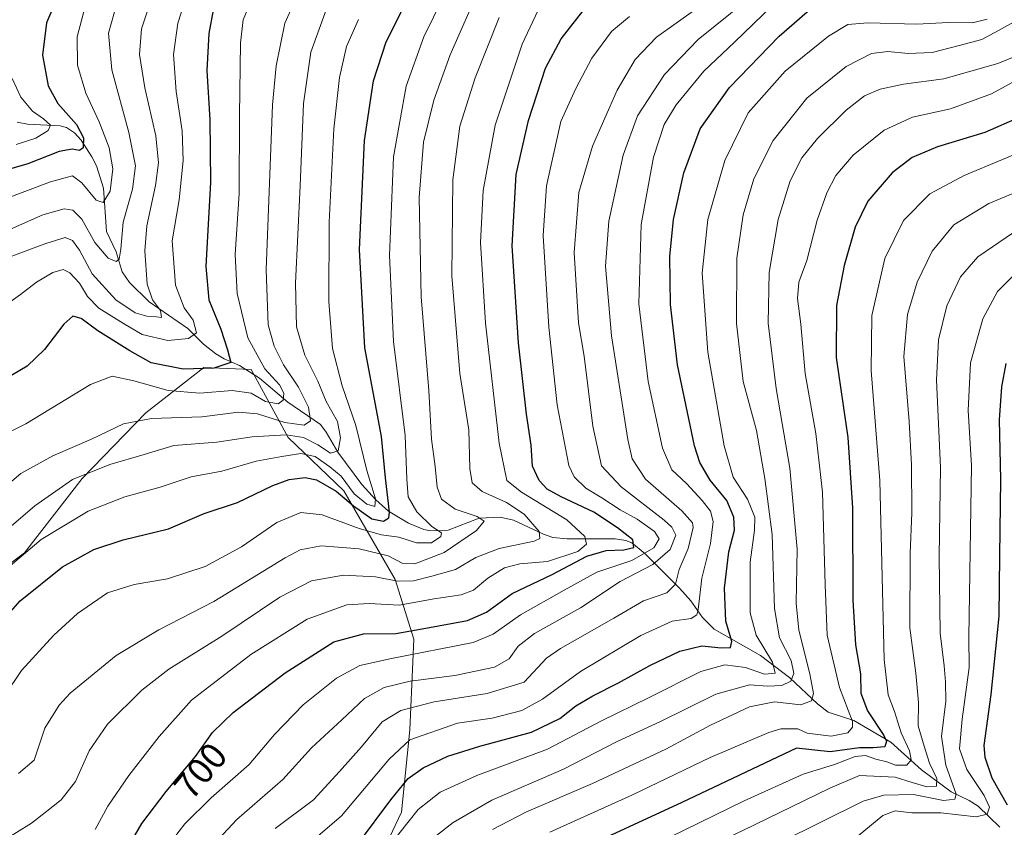
# Model space of a CAD drawing. Units: metres. Extents: x 596528 to 599949, y 4777698 to 4780060.
# Drawn here: x 597312 to 597578, y 4778433 to 4778651 of the extents above; entities that cross this region are included whole.
import ezdxf
from ezdxf.enums import TextEntityAlignment as Align

# ---------------------------------------------------------------- set-up
doc = ezdxf.new("R2010")
doc.units = ezdxf.units.M
doc.header["$MEASUREMENT"] = 0
for name, color, linetype, lineweight in [('Arbolado forestal CxS', 92, 'Continuous', 0), ('Corriente natural lineal', 142, 'Continuous', 13), ('Curva de nivel maestra', 30, 'Continuous', 30), ('Curva de nivel normal', 30, 'Continuous', 0), ('Rótulo de curva de nivel directora', 7, 'Continuous', 0)]:
    doc.layers.add(name, color=color, linetype=linetype, lineweight=lineweight)
doc.styles.add('Style-Arial', font='txt')

# ---------------------------------------------------------------- blocks, each defined once
blk = doc.blocks.new('*U6')
at = {"layer": 'Arbolado forestal CxS', "color": 92, "linetype": 'Continuous', "lineweight": 0}
blk.add_polyline3d([(597405.7589, 4778417.0387, 730.2271), (597415.2279, 4778437.0911, 726.0948), (597417.4557, 4778459.3713, 716.9383), (597418.5695, 4778483.8795, 699.9049), (597413.5563, 4778500.0327, 688.4849), (597399.6309, 4778523.9837, 672.4999), (597384.5915, 4778538.4659, 663.5099), (597374.5651, 4778556.8469, 652.6896), (597361.7539, 4778557.4037, 648.5195), (597346.1577, 4778545.1493, 658.1342), (597328.8907, 4778527.3251, 663.9918), (597313.2945, 4778507.2727, 668.1005), (597295.4703, 4778493.9043, 667.8797), (597278.7603, 4778482.2069, 663.4805), (597256.4799, 4778473.2945, 656.106), (597238.0987, 4778454.9131, 653.8825), (597234.7569, 4778434.3039, 656.6823), (597244.2261, 4778417.5939, 665.5284)], dxfattribs=at)

msp = doc.modelspace()

# ---------------------------------------------------------------- linework, layer by layer
at = {"layer": 'Arbolado forestal CxS', "color": 92, "linetype": 'Continuous', "lineweight": 0}
for points in [[(597244.2261, 4778417.5939, 665.5284), (597234.7569, 4778434.3039, 656.6823), (597238.0987, 4778454.9131, 653.8825), (597256.4799, 4778473.2945, 656.106), (597278.7603, 4778482.2069, 663.4805), (597295.4703, 4778493.9043, 667.8797), (597313.2945, 4778507.2727, 668.1005), (597328.8907, 4778527.3251, 663.9918), (597346.1577, 4778545.1493, 658.1342), (597361.7539, 4778557.4037, 648.5195), (597374.5651, 4778556.8469, 652.6896), (597384.5915, 4778538.4659, 663.5099), (597399.6309, 4778523.9837, 672.4999), (597413.5563, 4778500.0327, 688.4849), (597418.5695, 4778483.8795, 699.9049), (597417.4557, 4778459.3713, 716.9383), (597415.2279, 4778437.0911, 726.0948), (597405.7589, 4778417.0387, 730.2271)], [(597405.7589, 4778417.0387, 730.2271), (597415.2279, 4778437.0911, 726.0948), (597417.4557, 4778459.3713, 716.9383), (597418.5695, 4778483.8795, 699.9049), (597413.5563, 4778500.0327, 688.4849), (597399.6309, 4778523.9837, 672.4999), (597384.5915, 4778538.4659, 663.5099), (597374.5651, 4778556.8469, 652.6896), (597361.7539, 4778557.4037, 648.5195), (597346.1577, 4778545.1493, 658.1342), (597328.8907, 4778527.3251, 663.9918), (597313.2945, 4778507.2727, 668.1005), (597295.4703, 4778493.9043, 667.8797), (597278.7603, 4778482.2069, 663.4805), (597256.4799, 4778473.2945, 656.106), (597238.0987, 4778454.9131, 653.8825), (597234.7569, 4778434.3039, 656.6823), (597244.2261, 4778417.5939, 665.5284)], [(597405.7589, 4778417.0387, 730.2271), (597415.2279, 4778437.0911, 726.0948), (597417.4557, 4778459.3713, 716.9383), (597418.5695, 4778483.8795, 699.9049), (597413.5563, 4778500.0327, 688.4849), (597399.6309, 4778523.9837, 672.4999), (597384.5915, 4778538.4659, 663.5099), (597374.5651, 4778556.8469, 652.6896), (597361.7539, 4778557.4037, 648.5195), (597346.1577, 4778545.1493, 658.1342), (597328.8907, 4778527.3251, 663.9918), (597313.2945, 4778507.2727, 668.1005), (597295.4703, 4778493.9043, 667.8797), (597278.7603, 4778482.2069, 663.4805), (597256.4799, 4778473.2945, 656.106), (597238.0987, 4778454.9131, 653.8825), (597234.7569, 4778434.3039, 656.6823), (597244.2261, 4778417.5939, 665.5284)]]:
    msp.add_polyline3d(points, dxfattribs=at)
at = {"layer": 'Corriente natural lineal', "color": 142, "linetype": 'Continuous', "lineweight": 13}
msp.add_polyline3d([(597577.0001, 4778433.0001, 771.6254), (597571.0733, 4778438.7069, 767.8215), (597568.7023, 4778440.2811, 766.7962), (597563.7821, 4778442.6119, 762.6691), (597555.7603, 4778448.5593, 756.5414), (597547.5243, 4778455.9895, 751.1568), (597537.4629, 4778461.8411, 745.0854), (597530.5445, 4778464.1763, 741.7498), (597527.6839, 4778466.3749, 739.996), (597520.2381, 4778473.4371, 733.1536), (597512.2417, 4778479.4529, 728.1139), (597499.7561, 4778486.5433, 722.4555), (597496.5519, 4778489.7353, 719.8759), (597493.4273, 4778494.2143, 716.8577), (597490.3327, 4778497.6709, 714.4515), (597481.0375, 4778507.0789, 702.2085), (597477.4903, 4778509.9031, 700.6739), (597475.8275, 4778510.5807, 700.179), (597472.9977, 4778510.9929, 698.9825), (597460.0095, 4778511.0265, 692.6475), (597456.1671, 4778511.4129, 691.1568), (597453.6451, 4778512.2985, 690.1323), (597445.5373, 4778516.1061, 688.6052), (597441.9347, 4778516.9109, 687.6644), (597436.1887, 4778516.6103, 686.0052), (597427.8033, 4778513.3711, 681.5729), (597423.0833, 4778513.1711, 679.4733), (597421.2521, 4778513.5279, 678.9862), (597417.1305, 4778515.2611, 677.5013), (597411.7143, 4778518.4715, 672.8134), (597408.2955, 4778521.6063, 670.6882), (597404.5221, 4778525.7157, 669.4219), (597398.0463, 4778534.5101, 664.8654), (597394.9011, 4778539.9049, 662.4859), (597393.3113, 4778541.9187, 660.9712), (597384.5073, 4778548.0383, 655.5444), (597376.7963, 4778554.5141, 653.3475), (597371.4769, 4778557.9089, 651.0403), (597367.2757, 4778559.6841, 649.143), (597365.0645, 4778561.0667, 647.8213), (597361.6963, 4778563.6875, 645.3812), (597357.4671, 4778567.9577, 642.2365), (597347.0017, 4778575.1009, 639.16), (597341.7161, 4778580.3299, 637.0442), (597339.7173, 4778583.2813, 636.3003), (597338.1359, 4778588.6369, 634.4494), (597335.4817, 4778594.1989, 633.3554), (597334.6373, 4778605.8597, 628.6591), (597332.7563, 4778611.9369, 626.4503), (597331.5627, 4778614.3487, 625.9724), (597328.6021, 4778618.8893, 624.2702), (597326.8667, 4778620.8457, 623.6013), (597324.7133, 4778622.2621, 622.52), (597322.9317, 4778622.7537, 621.6288), (597314.1005, 4778623.2123, 617.8247), (597311.3339, 4778623.7897, 617.122)], dxfattribs=at)
at = {"layer": 'Curva de nivel maestra', "color": 30, "linetype": 'Continuous', "lineweight": 30, "flags": 128}
for points, elevation in [([(597324.93, 4778663.8601), (597319.29, 4778650.6101), (597318.15, 4778641.8601), (597319.74, 4778633.5801), (597322.35, 4778628.8101), (597327.39, 4778623.1001), (597329.27, 4778619.4901), (597329.17, 4778616.8301), (597328.18, 4778616.0401), (597326.19, 4778616.4001), (597322.7, 4778615.8401), (597314.22, 4778612.4401), (597297.61, 4778607.7401)], 625), ([(597302.88, 4778483.7801), (597312.14, 4778494.2301), (597323.55, 4778503.4101), (597332.06, 4778508.1401), (597340, 4778510.7201), (597352.28, 4778513.7401), (597361.84, 4778517.8401), (597370.88, 4778520.8301), (597380.46, 4778525.4601), (597384.86, 4778527.1001), (597389.15, 4778527.6401), (597392.26, 4778526.9801), (597397.56, 4778523.9501), (597402.22, 4778519.9401), (597407.21, 4778516.4601), (597410.33, 4778515.7701), (597411.77, 4778516.6901), (597412.02, 4778518.2701), (597410.91, 4778527.5201), (597409.84, 4778538.7201), (597405.32, 4778562.7201), (597403.85, 4778589.2901), (597405.21, 4778618.8001), (597407.66, 4778634.9201), (597411.04, 4778645.4601), (597417.98, 4778659.3501)], 675), ([(597364.33, 4778654.0601), (597363.11, 4778647.7201), (597362.58, 4778637.7201), (597363.41, 4778624.3401), (597363.6, 4778607.5401), (597362.31, 4778584.7201), (597363.18, 4778575.6501), (597366.4, 4778567.7801), (597368.15, 4778562.1901), (597369.07, 4778558.7701), (597364.5, 4778557.2201), (597356.24, 4778556.9501), (597347.55, 4778558.6001), (597341.81, 4778561.8601), (597333.16, 4778567.3401), (597328.6, 4778570.6701), (597326.42, 4778571.2201), (597323.96, 4778569.0601), (597318.75, 4778562.2301), (597314.02, 4778557.7001), (597307.66, 4778553.9501)], 650), ([(597403.64, 4778428.6801), (597412.32, 4778440.4101), (597417.06, 4778446.1701), (597421.07, 4778449.1101), (597427.76, 4778452.1901), (597436.4, 4778454.9301), (597450.39, 4778458.7201), (597458.04, 4778462.4201), (597462.35, 4778465.8501), (597466.9, 4778468.5901), (597473.89, 4778472.0601), (597482.34, 4778476.7801), (597490.45, 4778480.6401), (597496.45, 4778482.1201), (597501.67, 4778481.5401), (597504.14, 4778481.6001), (597504.56, 4778483.2501), (597502.86, 4778488.7101), (597502.51, 4778497.7201), (597503.7, 4778507.5101), (597505.27, 4778513.3301), (597505.1, 4778516.8801), (597503.13, 4778521.4401), (597498.62, 4778526.9201), (597495.91, 4778531.6801), (597494.46, 4778536.1501), (597489.8, 4778558.0701), (597487.96, 4778574.4001), (597487.72, 4778587.4001), (597488.73, 4778597.4001), (597491.52, 4778610.0601), (597495.94, 4778621.9801), (597503.89, 4778633.1001), (597517.33, 4778646.9801), (597526.99, 4778655.3901)], 725), ([(597341.45, 4778427.7801), (597345.02, 4778434.0301), (597351.6, 4778442.6301), (597359.5, 4778452.1201), (597364.18, 4778458.6301), (597369.68, 4778464.0301), (597383.82, 4778474.7701), (597396.91, 4778483.1301), (597404.99, 4778485.3701), (597413.68, 4778485.3801), (597421.8, 4778486.8901), (597433.02, 4778488.9401), (597438.24, 4778491.1801), (597445.12, 4778496.2001), (597455.99, 4778501.4001), (597465.34, 4778506.3001), (597470.59, 4778507.9101), (597475.34, 4778508.0101), (597478.03, 4778508.6901), (597477.74, 4778510.7901), (597473.57, 4778513.9601), (597467.2, 4778518.2601), (597458.34, 4778522.3601), (597454.58, 4778524.5001), (597452.44, 4778526.7901), (597450.68, 4778530.7101), (597450.24, 4778536.3901), (597449.03, 4778544.7301), (597446.84, 4778564.0701), (597445.16, 4778590.3201), (597446.2, 4778609.6301), (597449.54, 4778624.1701), (597454.17, 4778638.3901), (597458.42, 4778646.2901), (597464.25, 4778653.7401)], 700), ([(597582.36, 4778625.0801), (597572.87, 4778620.9901), (597560.15, 4778617.0901), (597553.25, 4778614.2201), (597547.82, 4778610.0001), (597541.29, 4778602.4001), (597537.86, 4778595.3501), (597534.91, 4778584.9701), (597532.84, 4778574.1301), (597532.7, 4778560.0701), (597535.9, 4778538.4001), (597537.16, 4778519.4001), (597537.19, 4778494.4001), (597537.93, 4778482.3101), (597539.31, 4778474.4801), (597539.39, 4778469.2701), (597541.19, 4778464.5201), (597545.63, 4778457.8001), (597546.33, 4778456.3001), (597545.9, 4778454.8001), (597542.71, 4778454.4901), (597539, 4778454.4401), (597531.12, 4778453.4001), (597522.04, 4778454.4001), (597491.02, 4778439.6701), (597461.38, 4778425.9801)], 750), ([(597578.57, 4778558.4601), (597577.39, 4778552.1101), (597576.82, 4778543.2001), (597577.13, 4778527.1001), (597576.89, 4778506.4001), (597576.66, 4778490.1001), (597574.54, 4778468.8901), (597572.68, 4778455.1101), (597572.9, 4778451.9501), (597574.79, 4778446.4101), (597578.98, 4778439.0801)], 775)]:
    msp.add_lwpolyline(points, dxfattribs=dict(at, elevation=elevation))
at = {"layer": 'Curva de nivel normal', "color": 30, "linetype": 'Continuous', "lineweight": 0, "flags": 128}
for points, elevation in [([(597388.18, 4778660.67), (597383.72, 4778650.52), (597381.36, 4778638.99), (597380.38, 4778628.44), (597378.67, 4778583.8), (597379.16, 4778568.89), (597380.84, 4778563.16), (597383.29, 4778558.06), (597387.4, 4778552.03), (597390.08, 4778546.64), (597390.67, 4778542.93), (597388.92, 4778541.81), (597383.7, 4778542.54), (597376.28, 4778544.83), (597371.16, 4778545.33), (597361.23, 4778544.06), (597347.62, 4778543.55), (597340.11, 4778542.16), (597331.46, 4778538.02), (597320.94, 4778533.48), (597312.36, 4778528.69), (597304.93, 4778522.51)], 660), ([(597357.69, 4778659.58), (597354.73, 4778650.55), (597353.59, 4778642.06), (597354.32, 4778632.06), (597355.97, 4778621.38), (597356.24, 4778613.4), (597355.13, 4778602.73), (597353.21, 4778591.68), (597354.15, 4778579.65), (597356.44, 4778573.52), (597358.93, 4778570.16), (597359.83, 4778566.73), (597357.68, 4778565.18), (597352.02, 4778564.68), (597345.1, 4778566.3), (597340.04, 4778569.29), (597333.44, 4778573.44), (597330.35, 4778576.59), (597328.18, 4778580.22), (597325.59, 4778582.97), (597323.8, 4778583.85), (597321.02, 4778583.09), (597316.53, 4778580.43), (597312.25, 4778577.13), (597308.13, 4778574.16)], 645), ([(597347.84, 4778657.75), (597344.92, 4778649), (597344.4, 4778642.08), (597345.84, 4778633.06), (597348.78, 4778620.06), (597349.57, 4778612.73), (597348.77, 4778606.65), (597346.39, 4778595.74), (597345.81, 4778588.98), (597346.48, 4778579.96), (597347.96, 4778575.67), (597350.07, 4778572.76), (597350.32, 4778570.92), (597348.98, 4778571.11), (597346.38, 4778571.22), (597343.22, 4778572.14), (597337.98, 4778575.7), (597331.61, 4778582.74), (597328.15, 4778589.12), (597326.28, 4778591.73), (597324.35, 4778592.58), (597319.11, 4778590.89), (597296.48, 4778582.53)], 640), ([(597426.49, 4778657.57), (597421.24, 4778646.82), (597416.52, 4778633.48), (597413.05, 4778614.41), (597411.97, 4778587.68), (597413.06, 4778564.45), (597416.26, 4778538.96), (597416.63, 4778527.2), (597417.07, 4778522.4), (597419.33, 4778518.31), (597423.43, 4778514.4), (597426.01, 4778512.66), (597425.9, 4778511.7), (597423.31, 4778509.97), (597419.27, 4778509.9), (597414.46, 4778511.48), (597409.84, 4778512.14), (597403.77, 4778513.82), (597393.8, 4778517.53), (597388, 4778518.12), (597381.55, 4778515.42), (597372, 4778508.87), (597362.16, 4778503.51), (597351.94, 4778500.18), (597342.92, 4778498.66), (597335.76, 4778496.4), (597327.66, 4778490.87), (597321.25, 4778484.99), (597312.51, 4778475.38), (597308.08, 4778468.83)], 680), ([(597311.68, 4778447.58), (597315.97, 4778451.12), (597318.83, 4778459.8), (597322.68, 4778466.04), (597325.7, 4778469.29), (597338.06, 4778479.47), (597349.67, 4778486.4), (597364.47, 4778494.07), (597383.8, 4778505.92), (597387.85, 4778508.03), (597393.47, 4778509.16), (597403.76, 4778508.36), (597411.63, 4778506.46), (597415.62, 4778504.37), (597418.87, 4778504.25), (597426.72, 4778507.3), (597435.46, 4778513.31), (597437.53, 4778515.78), (597435.7, 4778517.08), (597429.69, 4778519.07), (597426.06, 4778521.72), (597424.85, 4778524.98), (597424.29, 4778530.61), (597423.36, 4778537.95), (597422.6, 4778551.15), (597420.51, 4778576.54), (597419.96, 4778603.35), (597421.18, 4778618.3), (597423.93, 4778629.68), (597428.37, 4778641.96), (597435.41, 4778658.06)], 685), ([(597381.03, 4778432.65), (597391.42, 4778440.44), (597398.44, 4778448.08), (597404.37, 4778454.79), (597410.02, 4778461.52), (597415.02, 4778464.62), (597424.02, 4778466.9), (597438.41, 4778469.14), (597448.35, 4778472.28), (597454.45, 4778478.74), (597458.21, 4778481.4), (597472.63, 4778489.55), (597480.68, 4778494.27), (597486.95, 4778496.45), (597489.32, 4778498.73), (597490.29, 4778502.73), (597492.67, 4778508.45), (597494.09, 4778514.06), (597493.87, 4778515.37), (597491.01, 4778518.58), (597481.17, 4778527.18), (597477.61, 4778532.64), (597476.36, 4778537.88), (597471.98, 4778565.94), (597470.41, 4778584.8), (597471.26, 4778596.98), (597475.1, 4778614.86), (597479.03, 4778625.42), (597486.3, 4778636.6), (597495.4, 4778646.13), (597508.76, 4778656.95)], 715), ([(597297.64, 4778534.19), (597313.67, 4778542.16), (597331.14, 4778552.75), (597336.98, 4778555.03), (597342.9, 4778553.76), (597352.12, 4778551.14), (597360.72, 4778550.45), (597369.42, 4778551.13), (597374.61, 4778550.4), (597378.42, 4778548.21), (597381.85, 4778547.55), (597383.22, 4778548.54), (597383.44, 4778550.4), (597382.25, 4778552.73), (597378.27, 4778557.06), (597373.68, 4778565.4), (597370.78, 4778577.4), (597370.29, 4778587.96), (597371.32, 4778604.44), (597371.4, 4778625.56), (597371.72, 4778645.21), (597372.46, 4778651.43), (597373.54, 4778654.06)], 655), ([(597300.84, 4778600.34), (597320.35, 4778607.58), (597326.33, 4778609.22), (597328.79, 4778607.34), (597332.72, 4778602.63), (597334.6, 4778602.03), (597336.47, 4778605.12), (597337.18, 4778611.14), (597336.21, 4778616.81), (597333.5, 4778623.85), (597329.91, 4778631.62), (597327.6, 4778639.17), (597327.58, 4778646.86), (597330.1, 4778656.39)], 630), ([(597305.42, 4778593.04), (597318.3, 4778598.64), (597324.08, 4778600.34), (597326.4, 4778599.96), (597328.82, 4778597.53), (597332.36, 4778591.21), (597335.94, 4778586.95), (597338.09, 4778586.08), (597338.91, 4778586.66), (597339.33, 4778589.4), (597339.97, 4778596.73), (597342.49, 4778605.61), (597343.33, 4778611.92), (597341.55, 4778620.94), (597336.9, 4778637.94), (597336.03, 4778647.83), (597338.42, 4778656.52)], 635), ([(597305.88, 4778511.2), (597316.14, 4778519.94), (597326.33, 4778527.05), (597336.35, 4778531.17), (597345.68, 4778533.81), (597353.68, 4778536.28), (597365.35, 4778537.21), (597374.84, 4778538.64), (597384.05, 4778539.18), (597388.76, 4778538.48), (597392.59, 4778536.5), (597396.06, 4778534.19), (597398.11, 4778534.8), (597398.74, 4778538.37), (597397.88, 4778542.73), (597394.83, 4778548.18), (597392.59, 4778553.64), (597389.07, 4778560.74), (597386.88, 4778568.41), (597386.53, 4778580.2), (597387.85, 4778606.56), (597388.74, 4778628.84), (597390.76, 4778642.67), (597394.89, 4778654.12)], 665), ([(597332.44, 4778432.39), (597335.84, 4778438.66), (597341.49, 4778447.02), (597349.76, 4778457.52), (597358.46, 4778467.42), (597374.48, 4778479.76), (597389.7, 4778489.3), (597400.44, 4778493.16), (597406.46, 4778493.52), (597414.58, 4778493.1), (597424.02, 4778494.82), (597431.35, 4778495.88), (597434.68, 4778497.14), (597438.53, 4778500.39), (597443.07, 4778503.15), (597447.22, 4778504.24), (597454.69, 4778504.9), (597462.86, 4778507.56), (597465.23, 4778509.54), (597464.75, 4778511.62), (597459.93, 4778516.21), (597447.7, 4778523.67), (597443.69, 4778526.85), (597441.6, 4778536.88), (597437.92, 4778569.33), (597436.6, 4778591.22), (597437.27, 4778605.26), (597440.57, 4778622.94), (597447.88, 4778644.82), (597452.93, 4778655.62)], 695), ([(597359.73, 4778423.26), (597370.72, 4778435.14), (597383.12, 4778445.93), (597390.94, 4778454.44), (597399.1, 4778462.08), (597405.19, 4778467.84), (597410.5, 4778470.84), (597417.6, 4778472.49), (597429.61, 4778474.08), (597440.32, 4778476.28), (597444.36, 4778478.59), (597446.74, 4778482.03), (597451.16, 4778485.4), (597463.65, 4778492.34), (597474.35, 4778499.44), (597483.17, 4778504.11), (597487.87, 4778508.1), (597489.36, 4778512), (597488.34, 4778514.22), (597486.23, 4778516.08), (597474.62, 4778525.13), (597469.31, 4778530.75), (597466.93, 4778541.52), (597464.57, 4778560.4), (597463.07, 4778569.44), (597461.94, 4778588.5), (597463.16, 4778604.72), (597466.81, 4778617.22), (597473.52, 4778632.39), (597478.43, 4778640.66), (597484.11, 4778646.78), (597494.78, 4778654.32)], 710), ([(597386.81, 4778425.66), (597398.97, 4778436.08), (597411.91, 4778451.38), (597417.48, 4778456.62), (597430.35, 4778461.2), (597439.71, 4778462.5), (597447.77, 4778464.57), (597453.32, 4778467.62), (597463.61, 4778475.1), (597479.94, 4778484.85), (597488.35, 4778488.71), (597493.54, 4778489.5), (597495.07, 4778490.5), (597495.4, 4778491.9), (597496.42, 4778500.4), (597498.72, 4778509.73), (597499.5, 4778515.73), (597498.74, 4778518.49), (597496.47, 4778521.42), (597492.28, 4778526), (597488.28, 4778529.67), (597485.8, 4778535.52), (597481.94, 4778553.59), (597479.36, 4778574.61), (597479.98, 4778596.07), (597483.33, 4778614.3), (597486.21, 4778623.14), (597489.49, 4778628.46), (597496.95, 4778637.51), (597505.2, 4778645.39), (597515.63, 4778655.4)], 720), ([(597301.1, 4778496.73), (597317.84, 4778510.83), (597330.53, 4778518.51), (597340.45, 4778522.41), (597350.01, 4778525.04), (597358.33, 4778527.83), (597366.7, 4778529.3), (597375.91, 4778532.01), (597382.88, 4778533.26), (597388.04, 4778534.09), (597391.89, 4778533.27), (597395.82, 4778530.53), (597398.96, 4778528.01), (597402.44, 4778523.16), (597405.83, 4778520.39), (597408.03, 4778519.78), (597408.2, 4778521.84), (597405.87, 4778529.47), (597402.92, 4778541.73), (597399.23, 4778552.38), (597396.57, 4778562.51), (597395.54, 4778575.26), (597395.68, 4778596.73), (597396.91, 4778621.96), (597398.43, 4778635.86), (597400.4, 4778644.22), (597403.57, 4778651.56)], 670), ([(597307.11, 4778429.06), (597315.19, 4778434.06), (597318.86, 4778436.95), (597323.24, 4778440.46), (597327.06, 4778445.41), (597330.81, 4778453.65), (597335.77, 4778460.92), (597345.02, 4778470.11), (597352.35, 4778475.75), (597366.68, 4778484.69), (597382.35, 4778495.22), (597390.88, 4778499.63), (597399.57, 4778501.19), (597408.21, 4778500.73), (597414.1, 4778499.53), (597418.45, 4778499.67), (597423.39, 4778500.95), (597429.82, 4778502.69), (597435.34, 4778506.02), (597441.64, 4778508.37), (597451.09, 4778510.39), (597452.58, 4778511.09), (597452.42, 4778513.04), (597448.38, 4778517.68), (597443.59, 4778520.9), (597437.06, 4778523.84), (597434.33, 4778526.2), (597433.66, 4778530.03), (597433.43, 4778540.5), (597431, 4778555.77), (597428.79, 4778582.18), (597429.07, 4778608.12), (597431.01, 4778622.71), (597435.13, 4778635.78), (597441.64, 4778652.06)], 690), ([(597352.04, 4778427.94), (597356.68, 4778433.88), (597363.74, 4778440.94), (597374.08, 4778450), (597380.85, 4778458.11), (597388.68, 4778466.13), (597397.68, 4778473.3), (597403.98, 4778476.8), (597412.52, 4778478.66), (597434.64, 4778482.96), (597439.96, 4778485.27), (597447.35, 4778490.46), (597459.17, 4778497.18), (597468, 4778502.01), (597477.5, 4778505.17), (597483.47, 4778508.56), (597484.88, 4778511.01), (597483.61, 4778513), (597478.92, 4778516.31), (597474.3, 4778518.89), (597469.41, 4778522.09), (597465.02, 4778524.73), (597461.93, 4778527.81), (597460.5, 4778530.86), (597457.28, 4778547.25), (597455.03, 4778568.32), (597453.5, 4778593.11), (597454.43, 4778606.56), (597458.25, 4778623.93), (597462.34, 4778632.82), (597466.67, 4778641.07), (597472.01, 4778648.29), (597476.9, 4778652.36)], 705), ([(597573.5, 4778651.6), (597569.58, 4778650.59), (597563.07, 4778650.68), (597554.52, 4778650.22), (597541.29, 4778650.63), (597535.9, 4778650.16), (597530.63, 4778647.01), (597518.97, 4778637.58), (597508.91, 4778626.27), (597502.66, 4778613.4), (597498.02, 4778597.4), (597496.51, 4778582.88), (597498.07, 4778561.5), (597502.45, 4778536.2), (597504.92, 4778527.73), (597508.78, 4778521.75), (597510.7, 4778516.9), (597510.68, 4778513.4), (597509.49, 4778504.73), (597509.49, 4778491.03), (597511.08, 4778484.93), (597515.51, 4778477.7), (597516.25, 4778474.64), (597513.36, 4778474.38), (597508.24, 4778476.24), (597502.67, 4778476.95), (597496.17, 4778475.18), (597482.17, 4778468.08), (597469.26, 4778461.83), (597454.66, 4778454.16), (597435.61, 4778447.02), (597425.65, 4778442.52), (597419.75, 4778437.84), (597412.46, 4778428.56)], 730), ([(597424.68, 4778430.73), (597429.16, 4778434.33), (597439.68, 4778440.34), (597459.01, 4778448.71), (597473.54, 4778456.17), (597485.06, 4778461.5), (597500.2, 4778468.98), (597509.28, 4778471.51), (597514.26, 4778471.21), (597518.07, 4778471.39), (597520.45, 4778472.54), (597521.3, 4778474.55), (597520.53, 4778478.07), (597517.42, 4778484.23), (597516.03, 4778492.15), (597515.44, 4778512.18), (597513.42, 4778527.38), (597511.19, 4778540.29), (597507.54, 4778553.6), (597505.82, 4778569.31), (597505.86, 4778586.95), (597507.55, 4778598.65), (597510.42, 4778608.4), (597515.66, 4778618.8), (597524.76, 4778630.21), (597535.41, 4778638.78), (597542.28, 4778642.35), (597546.71, 4778642.91), (597552.21, 4778642.35), (597558.64, 4778642.62), (597566.01, 4778644.47), (597572.07, 4778646.11), (597576.6, 4778648.54), (597580.67, 4778650.79)], 735), ([(597439.79, 4778432.35), (597449.05, 4778437.15), (597466.85, 4778444.84), (597486.68, 4778454.11), (597498.79, 4778460.6), (597509.31, 4778465.6), (597516.04, 4778466.92), (597523.17, 4778466.1), (597526.08, 4778467.17), (597526.59, 4778469.14), (597525.58, 4778474.47), (597522.59, 4778486.28), (597521.87, 4778493.66), (597522.19, 4778508.21), (597520.18, 4778530.13), (597516.47, 4778551.73), (597514.32, 4778569.4), (597514.64, 4778583.07), (597517.07, 4778597.44), (597520.28, 4778607.89), (597523.41, 4778614.11), (597527.67, 4778619.36), (597535.38, 4778627), (597540.34, 4778630.83), (597544.63, 4778632.71), (597550.88, 4778634), (597561.79, 4778635.44), (597576.38, 4778639.58), (597583.71, 4778642.58)], 740), ([(597591.67, 4778640.69), (597574.67, 4778631.44), (597563.67, 4778627.37), (597553.34, 4778625.07), (597545.66, 4778621.56), (597537.27, 4778614.85), (597532.66, 4778609.29), (597530.21, 4778604.64), (597527.54, 4778597.24), (597524.77, 4778586.29), (597522.67, 4778580.45), (597522.3, 4778576.06), (597523.17, 4778569.07), (597524.35, 4778555.73), (597527.21, 4778539.54), (597529.03, 4778523.61), (597529.76, 4778498.54), (597530.3, 4778484.92), (597533.61, 4778470.79), (597537.11, 4778461.57), (597537.15, 4778460.08), (597535.84, 4778458.54), (597531.36, 4778457.67), (597524.85, 4778458.47), (597522.34, 4778459.64), (597517.8, 4778459.6), (597514.51, 4778458.66), (597498.69, 4778451.86), (597477.51, 4778441.66), (597455.35, 4778431.71)], 745), ([(597309.95, 4778635.59), (597312.33, 4778630.52), (597315.45, 4778626.76), (597318.48, 4778624.67), (597320.31, 4778622.91), (597319.74, 4778621.5), (597316.35, 4778619.42), (597311.02, 4778617.74)], 620), ([(597487.74, 4778430.29), (597507.83, 4778440.15), (597523.77, 4778447.32), (597532.23, 4778449.97), (597537.82, 4778452.1), (597540.66, 4778452.38), (597543.4, 4778451.46), (597546.42, 4778450.7), (597548.74, 4778449.84), (597551.8, 4778449.76), (597552.97, 4778451.2), (597552.56, 4778453.67), (597550.33, 4778458.58), (597548.49, 4778464.32), (597546.74, 4778468.8), (597545.65, 4778478.4), (597544.5, 4778526.85), (597542.16, 4778556.53), (597542.36, 4778571.4), (597545.88, 4778586.9), (597550.92, 4778597.17), (597558.01, 4778604.35), (597567.34, 4778609.35), (597588.04, 4778617.99)], 755), ([(597588.67, 4778607.88), (597573.97, 4778601.71), (597564.54, 4778596), (597558.63, 4778588.81), (597554.57, 4778580.42), (597552.04, 4778571.76), (597551.05, 4778560.32), (597552.47, 4778542.73), (597553.05, 4778531.07), (597553.16, 4778518.07), (597552.68, 4778507.03), (597552.64, 4778486.93), (597554.28, 4778474.7), (597554.94, 4778466.73), (597554.93, 4778460.46), (597556.48, 4778454.97), (597557.94, 4778450.34), (597559.89, 4778446.16), (597559.88, 4778444.12), (597557.26, 4778443.91), (597553.29, 4778445.07), (597548.67, 4778446.58), (597539.01, 4778447.02), (597531.01, 4778443.6), (597510.64, 4778433.61), (597471.08, 4778414.5)], 760), ([(597580.67, 4778593.92), (597571.01, 4778587.33), (597566.34, 4778581.89), (597562.62, 4778574.06), (597560.38, 4778564.9), (597559.87, 4778553.96), (597560.94, 4778530.34), (597560.56, 4778506.29), (597560.82, 4778485.55), (597561.94, 4778476.71), (597562.26, 4778472.38), (597562.4, 4778467.12), (597561.18, 4778457.59), (597562.32, 4778449.78), (597565.2, 4778441.95), (597564.83, 4778440.63), (597561.73, 4778440.21), (597553.58, 4778441.86), (597545.57, 4778441.66), (597539.98, 4778440.02), (597517.67, 4778428.99)], 765), ([(597538.67, 4778430.64), (597545.34, 4778436.17), (597548.71, 4778437.43), (597553.17, 4778436.94), (597561.05, 4778436.91), (597570.57, 4778435.81), (597573.58, 4778436.55), (597574.13, 4778438.41), (597572.7, 4778441.56), (597568.05, 4778448.66), (597566.03, 4778454.21), (597566.78, 4778462.23), (597568.71, 4778476.25), (597568.6, 4778484.4), (597569.27, 4778530.87), (597568.42, 4778545.75), (597569.05, 4778558.66), (597572.35, 4778570.5), (597576.35, 4778577.92), (597580.9, 4778582.5)], 770)]:
    msp.add_lwpolyline(points, dxfattribs=dict(at, elevation=elevation))

# ---------------------------------------------------------------- block references
at = {"layer": 'Arbolado forestal CxS', "color": 92, "linetype": 'Continuous', "lineweight": 0}
msp.add_blockref('*U6', (0, 0), dxfattribs=at)

# ---------------------------------------------------------------- texts
at = {"layer": 'Rótulo de curva de nivel directora', "color": 7, "linetype": 'Continuous', "lineweight": 0, "style": 'Style-Arial'}
msp.add_text('700', height=7, rotation=50.224208, dxfattribs=at).set_placement((597360.8812, 4778448.2547), align=Align.MIDDLE_CENTER)

doc.saveas('drawing.dxf')
